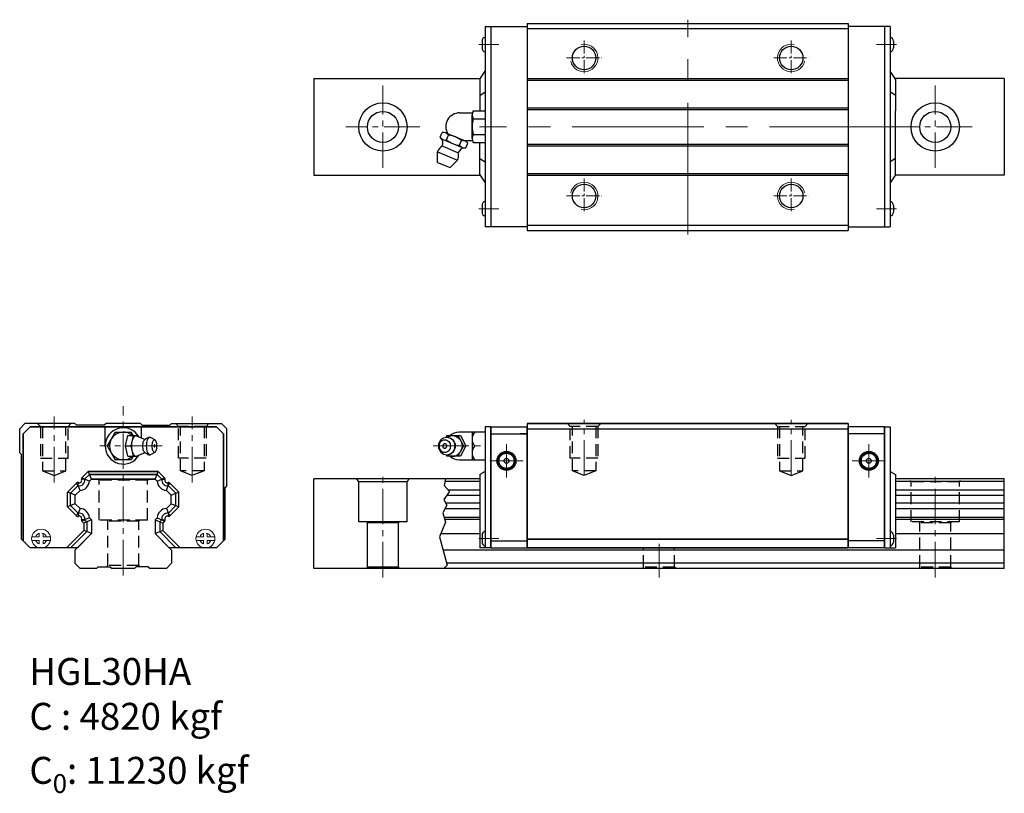
# Model space of a CAD drawing. Extents: x -33 to 252, y -71 to 153.
import ezdxf

# ---------------------------------------------------------------- set-up
doc = ezdxf.new("R2010")
doc.units = 0
doc.header["$LTSCALE"] = 2
doc.header["$MEASUREMENT"] = 0
doc.header["$PDSIZE"] = 0.001
doc.linetypes.add('CENTER2', pattern=[28.575, 19.05, -3.175, 3.175, -3.175])
doc.linetypes.add('DASHED2', pattern=[9.525, 6.35, -3.175])
for name, color, linetype, lineweight in [('中心線', 4, 'CENTER2', 20), ('指線', 3, 'Continuous', 15), ('標註線', 3, 'Continuous', 15)]:
    doc.layers.add(name, color=color, linetype=linetype, lineweight=lineweight)
doc.layers.add('建構線', color=1, linetype='Continuous')
doc.layers.add('虛線', color=6, linetype='DASHED2', plot=False)

msp = doc.modelspace()

# ---------------------------------------------------------------- linework, layer by layer
for p, q in [((114.08, 151.93), (207.08, 151.93)), ((114.08, 151.93), (114.08, 91.93)), ((207.08, 151.93), (207.08, 91.93)), ((101.88, 151.02), (101.88, 93.02)), ((114.08, 150.48), (207.08, 150.48)), ((219.28, 151.02), (219.28, 93.02)), ((101, 146.82), (101, 144.82)), ((101, 146.82), (101, 144.82)), ((220.17, 146.82), (220.17, 144.82)), ((220.17, 146.82), (220.17, 144.82)), ((100.38, 135.83), (101.88, 138.07)), ((220.78, 135.83), (219.28, 138.07)), ((52.3, 135.93), (100.45, 135.93)), ((100.38, 135.83), (100.38, 126.62)), ((114.08, 135.98), (207.08, 135.98)), ((114.08, 135.48), (207.08, 135.48)), ((252.3, 135.93), (220.71, 135.93)), ((220.78, 135.83), (220.78, 126.62)), ((100.38, 131.05), (101.88, 132.07)), ((220.78, 131.05), (219.28, 132.07)), ((114.08, 127.48), (207.08, 127.48)), ((114.08, 126.98), (207.08, 126.98)), ((220.78, 108.03), (220.78, 126.62)), ((100.38, 108.03), (100.38, 117.25)), ((114.08, 116.98), (207.08, 116.98)), ((114.08, 116.48), (207.08, 116.48)), ((100.38, 112.82), (101.88, 111.79)), ((220.78, 112.82), (219.28, 111.79)), ((114.08, 108.48), (207.08, 108.48)), ((52.3, 107.93), (100.45, 107.93)), ((100.38, 108.03), (101.88, 105.79)), ((114.08, 107.98), (207.08, 107.98)), ((220.78, 108.03), (219.28, 105.79)), ((252.3, 107.93), (220.71, 107.93)), ((101, 99.22), (101, 97.22)), ((101, 99.22), (101, 97.22)), ((220.17, 99.22), (220.17, 97.22)), ((220.17, 99.22), (220.17, 97.22)), ((114.08, 93.48), (207.08, 93.48)), ((114.08, 91.93), (207.08, 91.93)), ((-16.93, 36), (-31.43, 36)), ((2.07, 36), (-7.93, 36)), ((11.07, 36), (25.57, 36)), ((101.88, 35), (101.88, 22.14)), ((101.88, 35), (101.88, 22.14)), ((103.58, 35), (101.88, 35)), ((103.58, 35), (101.88, 35)), ((217.58, 35), (219.28, 35)), ((217.58, 35), (219.28, 35)), ((219.28, 35), (219.28, 22.14)), ((219.28, 35), (219.28, 22.14)), ((101.88, 22.14), (100.38, 21.27)), ((101.88, 22.14), (100.38, 21.27)), ((100.38, 21.27), (100.38, 0)), ((100.38, 21.27), (100.38, 0)), ((101.88, 22.14), (101.88, 0)), ((101.88, 22.14), (101.88, 0)), ((219.28, 22.14), (219.28, 0)), ((219.28, 22.14), (219.28, 0)), ((219.28, 22.14), (220.78, 21.27)), ((219.28, 22.14), (220.78, 21.27)), ((220.78, 21.27), (220.78, 0)), ((220.78, 21.27), (220.78, 0)), ((101, 3.65), (101, 1.65)), ((101, 3.65), (101, 1.65)), ((220.17, 3.65), (220.17, 1.65)), ((220.17, 3.65), (220.17, 1.65)), ((-16.23, 0), (-29.93, 0)), ((24.07, 0), (10.37, 0)), ((103.58, 0), (100.38, 0)), ((103.58, 0), (100.38, 0)), ((217.58, 0), (220.78, 0)), ((217.58, 0), (220.78, 0)), ((-10.68, -6), (-15.43, -6)), ((0.32, -6), (-6.18, -6)), ((9.57, -6), (4.82, -6))]:
    msp.add_line(p, q)
at = {"ltscale": 0.27}
for p, q in [((101.88, 151.02), (114.08, 151.02)), ((103.58, 151.02), (103.58, 93.02)), ((219.28, 151.02), (207.08, 151.02)), ((217.58, 151.02), (217.58, 93.02)), ((52.3, 135.93), (52.3, 107.93)), ((252.3, 135.93), (252.3, 107.93)), ((114.08, 93.02), (101.88, 93.02)), ((207.08, 93.02), (219.28, 93.02)), ((-31.43, 36), (-32.93, 34.5)), ((-32.93, 27.5), (-32.93, 34.5)), ((-31.93, 33), (-29.93, 35)), ((-29.93, 35), (-31.93, 33)), ((24.07, 35), (-29.93, 35)), ((-29.93, 35), (24.07, 35)), ((-16.93, 36), (-16.43, 35.5)), ((-8.43, 35.5), (-16.43, 35.5)), ((-7.93, 36), (-8.43, 35.5)), ((-8.18, 29.5), (-8.18, 35)), ((-8.18, 29.5), (-8.18, 35)), ((2.07, 36), (2.57, 35.5)), ((2.32, 31.82), (2.32, 35)), ((2.32, 31.82), (2.32, 35)), ((2.57, 35.5), (10.57, 35.5)), ((11.07, 36), (10.57, 35.5)), ((24.07, 35), (26.07, 33)), ((26.07, 33), (24.07, 35)), ((25.57, 36), (27.07, 34.5)), ((27.07, 18), (27.07, 34.5)), ((103.58, 0), (103.58, 35)), ((103.58, 35), (103.58, 0)), ((103.58, 35), (103.58, 0)), ((103.58, 35), (114.08, 35)), ((103.58, 35), (114.08, 35)), ((114.08, 36), (207.08, 36)), ((207.08, 36), (114.08, 36)), ((114.08, 36), (114.08, 0)), ((114.08, 36), (114.08, 0)), ((114.08, 0), (114.08, 35)), ((114.08, 0), (114.08, 35)), ((114.08, 34.5), (207.08, 34.5)), ((207.08, 36), (207.08, 0)), ((207.08, 36), (207.08, 0)), ((207.08, 0), (207.08, 35)), ((207.08, 0), (207.08, 35)), ((217.58, 35), (207.08, 35)), ((217.58, 35), (207.08, 35)), ((217.58, 35), (217.58, 0)), ((217.58, 35), (217.58, 0)), ((217.58, 0), (217.58, 35)), ((-31.93, 33), (-31.93, 2)), ((-31.93, 2), (-31.93, 33)), ((-5.24, 33.5), (-7.55, 29.5)), ((-5.24, 33.5), (-0.62, 33.5)), ((-2.29, 29.5), (-1.63, 32.5)), ((-1.63, 32.5), (1.38, 32.5)), ((-0.05, 32.5), (-0.62, 33.5)), ((-0.61, 29.5), (0.06, 32.5)), ((-0.23, 31.17), (-0.09, 31.62)), ((-0.09, 31.62), (0.08, 31.99)), ((0.08, 31.99), (0.28, 32.27)), ((0.28, 32.27), (0.5, 32.44)), ((0.5, 32.44), (0.72, 32.5)), ((0.72, 32.5), (0.94, 32.44)), ((0.94, 32.44), (2.95, 31.54)), ((1.45, 32.22), (1.38, 32.5)), ((2.95, 31.54), (3.19, 31.44)), ((3.19, 31.44), (3.4, 31.45)), ((3.21, 31.3), (3.35, 31.41)), ((3.35, 31.41), (3.4, 31.45)), ((3.4, 31.45), (3.96, 31.81)), ((3.79, 31.68), (3.96, 31.81)), ((3.96, 31.81), (4.28, 31.98)), ((4.14, 31.31), (4.29, 31.62)), ((4.28, 31.98), (4.47, 32.03)), ((4.29, 31.62), (4.46, 31.86)), ((4.46, 31.86), (4.64, 32)), ((4.47, 32.03), (4.83, 32.05)), ((4.64, 32), (4.83, 32.05)), ((4.83, 32.05), (5.02, 32)), ((5.02, 32), (6.27, 31.26)), ((26.07, 2), (26.07, 33)), ((26.07, 33), (26.07, 2)), ((89.07, 31.31), (89.43, 31.62)), ((89.43, 31.62), (89.84, 31.86)), ((89.84, 31.86), (90.28, 32)), ((90.28, 32), (90.74, 32.05)), ((90.84, 32.5), (90.6, 32.04)), ((90.74, 32.05), (91.2, 32)), ((90.84, 32.5), (94.74, 32.5)), ((90.96, 32.03), (91.38, 32.27)), ((91.2, 32), (91.35, 31.98)), ((91.2, 32), (91.64, 31.86)), ((91.35, 31.98), (91.78, 31.83)), ((91.38, 32.27), (91.9, 32.44)), ((91.64, 31.86), (92.05, 31.62)), ((91.78, 31.83), (92.19, 31.6)), ((91.9, 32.44), (92.44, 32.5)), ((92.05, 31.62), (92.41, 31.31)), ((92.19, 31.6), (92.54, 31.29)), ((92.44, 32.5), (92.98, 32.44)), ((92.98, 32.44), (93.5, 32.27)), ((93.5, 32.27), (93.98, 31.99)), ((93.98, 31.99), (94.4, 31.62)), ((94.04, 32.5), (95.64, 29.5)), ((101.88, 33.5), (94.37, 33.5)), ((94.4, 31.62), (94.75, 31.17)), ((94.74, 32.5), (96.34, 29.5)), ((98.12, 33.5), (98.12, 25.5)), ((103.58, 33), (114.08, 33)), ((103.58, 33), (114.08, 33)), ((114.08, 33), (112.08, 33)), ((217.58, 33), (207.08, 33)), ((-7.55, 29.5), (-5.24, 25.5)), ((-2.29, 29.5), (-0.61, 29.5)), ((-1.63, 26.5), (-2.29, 29.5)), ((0.06, 26.5), (-0.61, 29.5)), ((-0.43, 29.5), (-0.41, 30.09)), ((-0.41, 28.91), (-0.43, 29.5)), ((-0.41, 30.09), (-0.34, 30.65)), ((-0.34, 28.35), (-0.41, 28.91)), ((-0.34, 30.65), (-0.23, 31.17)), ((2.75, 29.5), (2.76, 29.88)), ((2.76, 29.12), (2.75, 29.5)), ((2.76, 29.88), (2.81, 30.25)), ((2.81, 28.75), (2.76, 29.12)), ((2.81, 30.25), (2.88, 30.58)), ((2.88, 28.42), (2.81, 28.75)), ((2.88, 30.58), (2.97, 30.88)), ((2.97, 30.88), (3.08, 31.12)), ((3.08, 31.12), (3.21, 31.3)), ((3.85, 29.5), (3.87, 30)), ((3.87, 29), (3.85, 29.5)), ((3.87, 30), (3.93, 30.48)), ((3.93, 28.52), (3.87, 29)), ((3.93, 30.48), (4.02, 30.92)), ((4.02, 30.92), (4.14, 31.31)), ((5.45, 29.5), (5.47, 29.85)), ((5.47, 29.15), (5.45, 29.5)), ((5.47, 29.85), (5.5, 30.19)), ((5.5, 28.81), (5.47, 29.15)), ((5.5, 30.19), (5.57, 30.5)), ((5.57, 28.5), (5.5, 28.81)), ((5.57, 30.5), (5.65, 30.77)), ((5.65, 30.77), (5.76, 30.99)), ((5.76, 30.99), (5.88, 31.16)), ((5.88, 31.16), (6, 31.26)), ((6, 31.26), (6.14, 31.29)), ((6.14, 31.29), (6.27, 31.26)), ((6.27, 31.26), (6.4, 31.16)), ((6.52, 30.99), (6.4, 31.16)), ((6.62, 30.77), (6.52, 30.99)), ((6.71, 30.5), (6.62, 30.77)), ((6.77, 30.19), (6.71, 30.5)), ((6.71, 28.5), (6.77, 28.81)), ((6.81, 29.85), (6.77, 30.19)), ((6.77, 28.81), (6.81, 29.15)), ((6.82, 29.5), (6.81, 29.85)), ((6.81, 29.15), (6.82, 29.5)), ((88.43, 30), (88.38, 29.5)), ((88.38, 29.5), (88.43, 29)), ((88.56, 30.48), (88.43, 30)), ((88.43, 29), (88.56, 28.52)), ((88.58, 29.85), (88.54, 29.5)), ((88.54, 29.5), (88.58, 29.15)), ((88.78, 30.92), (88.56, 30.48)), ((88.67, 30.19), (88.58, 29.85)), ((88.58, 29.15), (88.67, 28.81)), ((88.82, 30.5), (88.67, 30.19)), ((88.67, 28.81), (88.82, 28.5)), ((89.07, 31.31), (88.78, 30.92)), ((89.03, 30.77), (88.82, 30.5)), ((89.03, 30.77), (89.28, 30.99)), ((89.28, 30.99), (89.57, 31.16)), ((89.54, 31.14), (89.54, 31.14)), ((89.57, 31.16), (89.88, 31.26)), ((89.88, 31.26), (90.2, 31.29)), ((90.2, 31.29), (90.52, 31.26)), ((90.52, 31.26), (90.83, 31.16)), ((90.83, 31.16), (91.12, 30.99)), ((91.12, 30.99), (91.37, 30.77)), ((91.37, 30.77), (91.58, 30.5)), ((91.58, 30.5), (91.73, 30.19)), ((91.73, 28.81), (91.58, 28.5)), ((91.73, 30.19), (91.82, 29.85)), ((91.82, 29.15), (91.73, 28.81)), ((91.82, 29.85), (91.85, 29.5)), ((91.85, 29.5), (91.82, 29.15)), ((92.41, 31.31), (92.7, 30.92)), ((92.54, 31.29), (92.83, 30.9)), ((92.7, 30.92), (92.92, 30.48)), ((92.83, 30.9), (93.05, 30.47)), ((93.05, 28.53), (92.83, 28.1)), ((92.92, 30.48), (93.05, 30)), ((93.05, 29), (92.92, 28.52)), ((93.05, 30.47), (93.18, 29.99)), ((93.05, 30), (93.1, 29.5)), ((93.1, 29.5), (93.05, 29)), ((93.18, 29.01), (93.05, 28.53)), ((93.18, 29.99), (93.22, 29.5)), ((93.22, 29.5), (93.18, 29.01)), ((95.64, 29.5), (94.04, 26.5)), ((96.34, 29.5), (94.74, 26.5)), ((94.75, 31.17), (95, 30.65)), ((95, 30.65), (95.16, 30.09)), ((95.16, 28.91), (95, 28.35)), ((95.16, 30.09), (95.22, 29.5)), ((95.22, 29.5), (95.16, 28.91)), ((95.64, 29.5), (96.34, 29.5)), ((-32.93, 27.5), (-32.43, 27)), ((-32.43, 2.5), (-32.43, 27)), ((-1.63, 26.5), (1.38, 26.5)), ((-0.05, 26.5), (-0.62, 25.5)), ((-0.23, 27.83), (-0.34, 28.35)), ((-0.09, 27.38), (-0.23, 27.83)), ((0.08, 27.01), (-0.09, 27.38)), ((0.28, 26.73), (0.08, 27.01)), ((0.28, 26.73), (0.5, 26.56)), ((0.5, 26.56), (0.72, 26.5)), ((0.72, 26.5), (0.94, 26.56)), ((0.94, 26.56), (2.95, 27.46)), ((1.38, 26.5), (1.45, 26.78)), ((2.97, 28.12), (2.88, 28.42)), ((2.95, 27.46), (3.19, 27.56)), ((3.08, 27.88), (2.97, 28.12)), ((3.21, 27.7), (3.08, 27.88)), ((3.14, 27.56), (3.19, 27.56)), ((3.19, 27.56), (3.4, 27.55)), ((3.21, 27.7), (3.35, 27.59)), ((3.35, 27.59), (3.4, 27.55)), ((3.4, 27.55), (3.96, 27.19)), ((4.02, 28.08), (3.93, 28.52)), ((3.96, 27.19), (4.28, 27.02)), ((4.14, 27.69), (4.02, 28.08)), ((4.29, 27.38), (4.14, 27.69)), ((4.28, 27.02), (4.47, 26.97)), ((4.46, 27.14), (4.29, 27.38)), ((4.46, 27.14), (4.64, 27)), ((4.47, 26.97), (4.83, 26.95)), ((4.64, 27), (4.83, 26.95)), ((4.83, 26.95), (5.02, 27)), ((5.02, 27), (6.27, 27.74)), ((5.65, 28.23), (5.57, 28.5)), ((5.76, 28.01), (5.65, 28.23)), ((5.88, 27.84), (5.76, 28.01)), ((5.86, 27.86), (5.87, 27.86)), ((5.88, 27.84), (6, 27.74)), ((6, 27.74), (6.14, 27.71)), ((6.14, 27.71), (6.27, 27.74)), ((6.27, 27.74), (6.4, 27.84)), ((6.4, 27.84), (6.52, 28.01)), ((6.52, 28.01), (6.62, 28.23)), ((6.62, 28.23), (6.71, 28.5)), ((88.56, 28.52), (88.78, 28.08)), ((88.78, 28.08), (89.07, 27.69)), ((88.82, 28.5), (89.03, 28.23)), ((89.03, 28.23), (89.28, 28.01)), ((89.07, 27.69), (89.43, 27.38)), ((89.28, 28.01), (89.57, 27.84)), ((89.43, 27.38), (89.84, 27.14)), ((89.54, 27.86), (89.54, 27.86)), ((89.57, 27.84), (89.88, 27.74)), ((89.84, 27.14), (90.28, 27)), ((89.88, 27.74), (90.2, 27.71)), ((90.2, 27.71), (90.52, 27.74)), ((90.28, 27), (90.74, 26.95)), ((90.52, 27.74), (90.83, 27.84)), ((90.6, 26.96), (90.84, 26.5)), ((90.74, 26.95), (91.2, 27)), ((90.83, 27.84), (91.12, 28.01)), ((94.74, 26.5), (90.84, 26.5)), ((90.96, 26.97), (91.38, 26.73)), ((91.12, 28.01), (91.37, 28.23)), ((91.2, 27), (91.64, 27.14)), ((91.2, 27), (91.35, 27.02)), ((91.35, 27.02), (91.78, 27.17)), ((91.58, 28.5), (91.37, 28.23)), ((91.38, 26.73), (91.9, 26.56)), ((91.64, 27.14), (92.05, 27.38)), ((91.78, 27.17), (92.19, 27.4)), ((91.9, 26.56), (92.44, 26.5)), ((92.05, 27.38), (92.41, 27.69)), ((92.19, 27.4), (92.54, 27.71)), ((92.7, 28.08), (92.41, 27.69)), ((92.44, 26.5), (92.98, 26.56)), ((92.83, 28.1), (92.54, 27.71)), ((92.92, 28.52), (92.7, 28.08)), ((92.98, 26.56), (93.5, 26.73)), ((93.5, 26.73), (93.98, 27.01)), ((93.98, 27.01), (94.4, 27.38)), ((94.75, 27.83), (94.4, 27.38)), ((95, 28.35), (94.75, 27.83)), ((-0.62, 25.5), (-5.24, 25.5)), ((94.37, 25.5), (101.88, 25.5)), ((-32.43, 2.5), (-32.43, 20.5)), ((-13.07, 22.14), (-14.91, 20.3)), ((-13.07, 22.14), (-14.91, 20.3)), ((-14.14, 19.85), (-14.91, 20.3)), ((-14.14, 19.85), (-14.91, 20.3)), ((-12.71, 21.27), (-14.14, 19.85)), ((-12.71, 21.27), (-14.14, 19.85)), ((-13.07, 22.14), (7.2, 22.14)), ((7.2, 22.14), (-13.07, 22.14)), ((-12.71, 21.27), (-13.07, 22.14)), ((-12.71, 21.27), (-13.07, 22.14)), ((-12.71, 21.27), (6.85, 21.27)), ((6.85, 21.27), (-12.71, 21.27)), ((-12.14, 19.9), (-12.71, 21.27)), ((-12.14, 19.9), (-12.71, 21.27)), ((6.28, 19.9), (6.85, 21.27)), ((6.28, 19.9), (6.85, 21.27)), ((6.85, 21.27), (7.2, 22.14)), ((6.85, 21.27), (7.2, 22.14)), ((6.85, 21.27), (8.27, 19.85)), ((6.85, 21.27), (8.27, 19.85)), ((7.2, 22.14), (9.04, 20.3)), ((7.2, 22.14), (9.04, 20.3)), ((8.27, 19.85), (9.04, 20.3)), ((8.27, 19.85), (9.04, 20.3)), ((52.3, -6), (52.3, 20)), ((100.38, 20), (52.3, 20)), ((65.3, 19.1), (64.78, 20)), ((79.82, 20), (79.3, 19.1)), ((252.3, 20), (220.78, 20)), ((252.3, -6), (252.3, 20)), ((-16.45, 18.76), (-19.07, 16.14)), ((-16.45, 18.76), (-19.07, 16.14)), ((-15.99, 18), (-18.21, 15.78)), ((-15.99, 18), (-18.21, 15.78)), ((-15.99, 18), (-16.45, 18.76)), ((-15.99, 18), (-16.45, 18.76)), ((-15.99, 18), (-15.91, 18.87)), ((-15.99, 18), (-15.91, 18.87)), ((-15.45, 16.59), (-15.99, 18)), ((-15.45, 16.59), (-15.99, 18)), ((-14.14, 19.85), (-15.02, 19.77)), ((-14.14, 19.85), (-15.02, 19.77)), ((-12.74, 19.3), (-14.14, 19.85)), ((-12.74, 19.31), (-14.14, 19.85)), ((-12.14, 19.9), (-12.74, 19.31)), ((-12.14, 19.9), (-12.74, 19.31)), ((-12.14, 19.9), (6.28, 19.9)), ((6.28, 19.9), (-12.14, 19.9)), ((-12.14, 19.9), (6.28, 19.9)), ((6.28, 19.9), (-12.14, 19.9)), ((6.18, 19.9), (-12.05, 19.9)), ((-12.05, 19.9), (6.18, 19.9)), ((6.18, 19.9), (-12.05, 19.9)), ((-12.05, 19.9), (6.18, 19.9)), ((6.28, 19.9), (6.87, 19.31)), ((6.28, 19.9), (6.87, 19.31)), ((6.28, 19.9), (6.87, 19.31)), ((6.28, 19.9), (6.87, 19.31)), ((6.87, 19.31), (8.27, 19.85)), ((6.87, 19.3), (8.27, 19.85)), ((8.27, 19.85), (9.15, 19.77)), ((8.27, 19.85), (9.15, 19.77)), ((9.58, 16.59), (10.12, 18)), ((9.58, 16.59), (10.12, 18)), ((10.12, 18), (10.05, 18.87)), ((10.12, 18), (10.05, 18.87)), ((10.12, 18), (10.58, 18.76)), ((10.12, 18), (10.58, 18.76)), ((10.12, 18), (12.34, 15.78)), ((10.12, 18), (12.34, 15.78)), ((10.58, 18.76), (13.21, 16.14)), ((10.58, 18.76), (13.21, 16.14)), ((27.07, 18), (26.57, 17.5)), ((26.57, 2.5), (26.57, 17.5)), ((65.3, 7.5), (65.3, 19.1)), ((79.3, 19.1), (65.3, 19.1)), ((79.3, 7.5), (79.3, 19.1)), ((100.38, 19.2), (90.23, 19.2)), ((252.3, 19.2), (220.78, 19.2)), ((-19.07, 11.85), (-19.07, 16.14)), ((-19.07, 11.85), (-19.07, 16.14)), ((-18.21, 15.78), (-19.07, 16.14)), ((-18.21, 15.78), (-19.07, 16.14)), ((-16.83, 15.21), (-18.21, 15.78)), ((-16.83, 15.21), (-18.21, 15.78)), ((-18.21, 12.21), (-18.21, 15.78)), ((-18.21, 12.21), (-18.21, 15.78)), ((-15.45, 16.59), (-16.83, 15.21)), ((-15.45, 16.59), (-16.83, 15.21)), ((-16.83, 12.78), (-16.83, 15.21)), ((-16.83, 12.78), (-16.83, 15.21)), ((-16.83, 12.78), (-16.83, 15.21)), ((-16.83, 12.78), (-16.83, 15.21)), ((9.58, 16.59), (10.97, 15.21)), ((9.58, 16.59), (10.97, 15.21)), ((9.58, 16.59), (10.97, 15.21)), ((9.58, 16.59), (10.97, 15.21)), ((10.97, 15.21), (12.34, 15.78)), ((10.97, 15.21), (12.34, 15.78)), ((10.97, 12.78), (10.97, 15.21)), ((10.97, 12.78), (10.97, 15.21)), ((10.97, 12.78), (10.97, 15.21)), ((10.97, 12.78), (10.97, 15.21)), ((12.34, 15.78), (13.21, 16.14)), ((12.34, 15.78), (13.21, 16.14)), ((12.34, 12.21), (12.34, 15.78)), ((12.34, 12.21), (12.34, 15.78)), ((13.21, 11.85), (13.21, 16.14)), ((13.21, 11.85), (13.21, 16.14)), ((100.38, 15.11), (90.75, 15.11)), ((100.38, 16.71), (91.2, 16.71)), ((252.3, 16.71), (220.78, 16.71)), ((252.3, 15.11), (220.78, 15.11)), ((-18.21, 12.21), (-19.07, 11.85)), ((-18.21, 12.21), (-19.07, 11.85)), ((-19.07, 11.85), (-16.45, 9.23)), ((-19.07, 11.85), (-16.45, 9.23)), ((-16.83, 12.78), (-18.21, 12.21)), ((-16.83, 12.78), (-18.21, 12.21)), ((-18.21, 12.21), (-16, 10)), ((-18.21, 12.21), (-16, 10)), ((-16.83, 12.78), (-15.46, 11.4)), ((-16.83, 12.78), (-15.46, 11.4)), ((-16.83, 12.78), (-15.46, 11.4)), ((-16.83, 12.78), (-15.46, 11.4)), ((10.97, 12.78), (9.59, 11.4)), ((10.97, 12.78), (9.59, 11.4)), ((10.97, 12.78), (9.59, 11.4)), ((10.97, 12.78), (9.59, 11.4)), ((12.34, 12.21), (10.13, 10)), ((12.34, 12.21), (10.13, 10)), ((13.21, 11.85), (10.59, 9.23)), ((13.21, 11.85), (10.59, 9.23)), ((10.97, 12.78), (12.34, 12.21)), ((10.97, 12.78), (12.34, 12.21)), ((12.34, 12.21), (13.21, 11.85)), ((12.34, 12.21), (13.21, 11.85)), ((100.38, 12.88), (90.54, 12.88)), ((252.3, 12.88), (220.78, 12.88)), ((-16.45, 9.23), (-16, 10)), ((-16.45, 9.23), (-16, 10)), ((-15.45, 11.4), (-16, 10)), ((-15.46, 11.4), (-16, 10)), ((-16, 10), (-15.92, 9.12)), ((-16, 10), (-15.92, 9.12)), ((-12.74, 8.68), (-14.14, 8.14)), ((-12.74, 8.68), (-14.14, 8.14)), ((-12.74, 8.68), (-12.13, 8.08)), ((-12.74, 8.68), (-12.13, 8.08)), ((-12.74, 8.68), (-12.13, 8.08)), ((-12.74, 8.68), (-12.13, 8.08)), ((6.87, 8.68), (6.27, 8.08)), ((6.87, 8.68), (6.27, 8.08)), ((6.87, 8.68), (6.27, 8.08)), ((6.87, 8.68), (6.27, 8.08)), ((6.87, 8.68), (8.27, 8.14)), ((6.87, 8.68), (8.27, 8.14)), ((9.59, 11.4), (10.13, 10)), ((9.59, 11.4), (10.13, 10)), ((10.13, 10), (10.05, 9.12)), ((10.13, 10), (10.05, 9.12)), ((10.59, 9.23), (10.13, 10)), ((10.59, 9.23), (10.13, 10)), ((100.38, 8.79), (90.05, 8.79)), ((100.38, 11.3), (90.26, 11.3)), ((252.3, 11.3), (220.78, 11.3)), ((252.3, 8.79), (220.78, 8.79)), ((-14.14, 8.14), (-15.02, 8.23)), ((-14.14, 8.14), (-15.02, 8.23)), ((-14.14, 8.14), (-14.91, 7.69)), ((-14.14, 8.14), (-14.91, 7.69)), ((-14.91, 7.69), (-14.37, 7.15)), ((-14.91, 7.69), (-14.37, 7.15)), ((-13.51, 7.51), (-14.37, 7.15)), ((-13.51, 7.51), (-14.37, 7.15)), ((-14.37, 7.15), (-14.37, 5.03)), ((-14.37, 7.15), (-14.37, 5.03)), ((-14.14, 8.14), (-13.51, 7.51)), ((-14.14, 8.14), (-13.51, 7.51)), ((-12.13, 8.08), (-13.51, 7.51)), ((-12.13, 8.08), (-13.51, 7.51)), ((-13.51, 7.51), (-13.51, 4.67)), ((-13.51, 7.51), (-13.51, 4.67)), ((-12.13, 8.08), (-12.13, 4.1)), ((-12.13, 8.08), (-12.13, 4.1)), ((-12.13, 8.08), (-12.13, 4.1)), ((-12.13, 8.08), (-12.13, 4.1)), ((6.27, 8.08), (7.64, 7.51)), ((6.27, 8.08), (7.64, 7.51)), ((6.27, 8.08), (6.27, 4.1)), ((6.27, 8.08), (6.27, 4.1)), ((6.27, 8.08), (6.27, 4.1)), ((6.27, 8.08), (6.27, 4.1)), ((8.27, 8.14), (7.64, 7.51)), ((8.27, 8.14), (7.64, 7.51)), ((7.64, 7.51), (8.51, 7.15)), ((7.64, 7.51), (8.51, 7.15)), ((7.64, 7.51), (7.64, 4.67)), ((7.64, 7.51), (7.64, 4.67)), ((8.27, 8.14), (9.15, 8.23)), ((8.27, 8.14), (9.15, 8.23)), ((8.27, 8.14), (9.04, 7.69)), ((8.27, 8.14), (9.04, 7.69)), ((9.04, 7.69), (8.51, 7.15)), ((9.04, 7.69), (8.51, 7.15)), ((8.51, 7.15), (8.51, 5.03)), ((8.51, 7.15), (8.51, 5.03)), ((79.3, 7.5), (65.3, 7.5)), ((67.5, 7.5), (67.8, 7.2)), ((67.8, -5.6), (67.8, 7.2)), ((76.8, 7.2), (67.8, 7.2)), ((77.1, 7.5), (76.8, 7.2)), ((76.8, -5.6), (76.8, 7.2)), ((100.38, 8.18), (90.23, 8.18)), ((252.3, 8.18), (220.78, 8.18)), ((-14.37, 5.03), (-19.4, 0)), ((-14.37, 5.03), (-19.4, 0)), ((-13.51, 4.67), (-18.18, 0)), ((-13.51, 4.67), (-18.18, 0)), ((-12.13, 4.1), (-16.93, -0.7)), ((-12.13, 4.1), (-16.23, 0)), ((-13.51, 4.67), (-14.37, 5.03)), ((-13.51, 4.67), (-14.37, 5.03)), ((-12.13, 4.1), (-13.51, 4.67)), ((-12.13, 4.1), (-13.51, 4.67)), ((6.27, 4.1), (7.64, 4.67)), ((6.27, 4.1), (7.64, 4.67)), ((6.27, 4.1), (10.37, 0)), ((6.27, 4.1), (11.07, -0.7)), ((7.64, 4.67), (8.51, 5.03)), ((7.64, 4.67), (8.51, 5.03)), ((7.64, 4.67), (12.31, 0)), ((7.64, 4.67), (12.31, 0)), ((8.51, 5.03), (13.53, 0)), ((8.51, 5.03), (13.53, 0)), ((100.38, 4), (89, 4)), ((252.3, 4), (220.78, 4)), ((-32.43, 2.5), (-29.93, 0)), ((-29.93, 0), (-31.93, 2)), ((26.57, 2.5), (24.07, 0)), ((26.57, 2.5), (24.07, 0)), ((103.58, 2), (114.08, 2)), ((103.58, 2), (114.08, 2)), ((103.58, 0), (114.08, 0)), ((114.08, 2.5), (207.08, 2.5)), ((207.08, 2.5), (114.08, 2.5)), ((207.08, 0), (114.08, 0)), ((114.08, 0), (207.08, 0)), ((217.58, 2), (207.08, 2)), ((217.58, 2), (207.08, 2)), ((217.58, 0), (207.08, 0)), ((-16.93, -0.7), (-16.93, -4.5)), ((11.07, -0.7), (11.07, -4.5)), ((252.3, -0.7), (89.73, -0.7)), ((103.58, 0), (114.08, 0)), ((217.58, 0), (207.08, 0)), ((-16.93, -4.5), (-15.43, -6)), ((-10.18, -5.5), (-10.68, -6)), ((-10.18, -5.5), (-6.68, -5.5)), ((-6.68, -5.5), (-6.18, -6)), ((0.82, -5.5), (0.32, -6)), ((4.32, -5.5), (0.82, -5.5)), ((4.32, -5.5), (4.82, -6)), ((11.07, -4.5), (9.57, -6)), ((67.4, -6), (67.8, -5.6)), ((76.8, -5.6), (67.8, -5.6)), ((77.2, -6), (76.8, -5.6)), ((252.3, -4.5), (90.77, -4.5)), ((252.3, -6), (52.3, -6))]:
    msp.add_line(p, q, dxfattribs=at)
at = {"linetype": 'Continuous'}
for p, q in [((94.52, 126.02), (98.19, 126.02)), ((98.46, 126.62), (101.88, 126.62)), ((98.12, 118.57), (98.12, 125.47)), ((98.46, 124.32), (101.88, 124.32)), ((88.89, 118.94), (89.46, 120.32)), ((90.5, 120.21), (96.08, 117.9)), ((89.7, 118.28), (95.28, 115.97)), ((90.75, 118.17), (91.32, 119.55)), ((94.47, 116.63), (95.04, 118.01)), ((95.65, 118.02), (98.19, 118.02)), ((96.33, 115.86), (96.9, 117.24)), ((98.46, 119.72), (101.88, 119.72)), ((98.46, 117.42), (101.88, 117.42)), ((88.12, 111.68), (88.12, 114.71)), ((88.12, 114.71), (93.88, 112.32)), ((89.68, 116.34), (93.93, 114.58)), ((88.12, 111.68), (91.74, 110.18)), ((91.74, 110.18), (93.88, 112.32))]:
    msp.add_line(p, q, dxfattribs=at)
at = {"ltscale": 0.27}
for points in [[(6.02, 29.5), (6.05, 29.28), (6.09, 29.22), (6.12, 29.19), (6.16, 29.19), (6.19, 29.22), (6.22, 29.28), (6.25, 29.41), (6.26, 29.5), (6.22, 29.72), (6.19, 29.78), (6.15, 29.81), (6.12, 29.81), (6.08, 29.78), (6.05, 29.72), (6.02, 29.59), (6.02, 29.5)], [(90.79, 29.5), (90.76, 29.71), (90.71, 29.82), (90.65, 29.91), (90.57, 30), (90.48, 30.06), (90.38, 30.11), (90.25, 30.14), (90.13, 30.14), (90.02, 30.11), (89.9, 30.05), (89.79, 29.96), (89.7, 29.85), (89.65, 29.73), (89.62, 29.63), (89.61, 29.5), (89.64, 29.29), (89.68, 29.18), (89.75, 29.09), (89.83, 29), (89.92, 28.94), (90.02, 28.89), (90.15, 28.86), (90.27, 28.86), (90.38, 28.89), (90.5, 28.95), (90.61, 29.04), (90.69, 29.15), (90.75, 29.27), (90.78, 29.37), (90.79, 29.5)]]:
    msp.add_lwpolyline(points, dxfattribs=at)
for centre, radius in [((130.58, 141.93), 3.4), ((190.58, 141.93), 3.4), ((72.3, 121.93), 7), ((232.3, 121.93), 7), ((72.3, 121.93), 4.5), ((232.3, 121.93), 4.5), ((130.58, 101.93), 3.4), ((190.58, 101.93), 3.4)]:
    msp.add_circle(centre, radius)
for centre, radius in [((108.08, 25.2), 2.75), ((108.08, 25.2), 2.75), ((108.08, 25.2), 2.49), ((108.08, 25.2), 2.49), ((108.08, 25.2), 2.19), ((108.08, 25.2), 2.19), ((108.08, 25.2), 0.719), ((108.08, 25.2), 0.719), ((213.08, 25.2), 2.75), ((213.08, 25.2), 2.75), ((213.08, 25.2), 2.49), ((213.08, 25.2), 2.49), ((213.08, 25.2), 2.19), ((213.08, 25.2), 2.19), ((213.08, 25.2), 0.719), ((213.08, 25.2), 0.719)]:
    msp.add_circle(centre, radius, dxfattribs=at)
for centre, start, end in [((102.22, 146.8), 105.963, 179.0724), ((218.95, 146.8), 0.9276, 74.037), ((102.22, 144.84), 180.9276, 254.037), ((102.22, 144.84), 180.9276, 254.037), ((218.95, 144.84), 285.963, 359.0724), ((218.95, 144.84), 285.963, 359.0724), ((102.22, 99.2), 105.963, 179.0724), ((218.95, 99.2), 0.9276, 74.037), ((102.22, 97.24), 180.9276, 254.037), ((102.22, 97.24), 180.9276, 254.037), ((218.95, 97.24), 285.963, 359.0724), ((218.95, 97.24), 285.963, 359.0724), ((102.22, 3.63), 105.963, 179.0724), ((102.22, 3.63), 105.963, 179.0724), ((218.95, 3.63), 0.9276, 74.037), ((218.95, 3.63), 0.9276, 74.037), ((102.22, 1.67), 180.9276, 254.037), ((102.22, 1.67), 180.9276, 254.037), ((218.95, 1.67), 285.963, 359.0724), ((218.95, 1.67), 285.963, 359.0724)]:
    msp.add_arc(centre, 1.22, start, end)
at = {"linetype": 'Continuous'}
for centre, radius, start, end in [((94.52, 122.02), 4, 90, 210.8352), ((100.24, 125.47), 2.12, 147.1328, 212.8672), ((106.09, 122.02), 7.97, 163.2213, 196.7787), ((89.79, 118.49), 1.85, 34.6328, 100.3672), ((90.41, 119.99), 1.85, 214.6328, 280.3672), ((87.61, 117.26), 2.06, 335.8479, 45.8479), ((95.16, 123.56), 6.97, 230.7213, 264.2787), ((90.62, 112.61), 6.97, 50.7213, 84.2787), ((95.37, 116.18), 1.85, 34.6328, 100.3672), ((100.24, 118.57), 2.12, 147.1328, 212.8672), ((90.86, 113.9), 2.86, 118.5865, 163.5865), ((91.37, 113.69), 2.86, 331.4135, 16.4135), ((96.04, 113.77), 2.06, 89.1521, 159.1521), ((95.99, 117.68), 1.85, 214.6328, 280.3672)]:
    msp.add_arc(centre, radius, start, end, dxfattribs=at)
at = {"ltscale": 0.27}
for centre, radius, start, end in [((-2.93, 29.5), 5.25, 30.2433, 329.7567), ((-2.93, 29.5), 4, 48.5904, 311.4096), ((94.37, 29.5), 4, 90, 131.4096), ((101.07, 31.5), 2.95, 137.3886, 222.6114), ((101.07, 27.5), 2.95, 137.3886, 222.6114), ((94.37, 29.5), 4, 228.5904, 270), ((-14.55, 19.95), 0.5, 135, 201.4086), ((-14.55, 19.95), 0.5, 134.9996, 201.4082), ((8.69, 19.95), 0.5, 338.5914, 45), ((8.69, 19.95), 0.5, 338.5911, 44.9996), ((-16.09, 18.41), 0.5, 68.5914, 135), ((-16.09, 18.41), 0.5, 68.5911, 134.9996), ((-15.66, 19.52), 1.56, 257.7699, 12.2301), ((-15.66, 19.52), 1.56, 257.7695, 12.2297), ((-15.66, 19.52), 0.69, 248.5914, 21.4086), ((-15.66, 19.52), 0.69, 248.5911, 21.4082), ((-15.66, 19.52), 2.93, 274.1425, 355.8575), ((-15.66, 19.52), 2.93, 274.1421, 355.8571), ((-15.66, 19.52), 2.93, 274.1425, 355.8575), ((-15.66, 19.52), 2.93, 274.1421, 355.8571), ((9.79, 19.52), 2.93, 184.1425, 265.8575), ((9.79, 19.52), 2.93, 184.1421, 265.8571), ((9.79, 19.52), 2.93, 184.1425, 265.8575), ((9.79, 19.52), 2.93, 184.1421, 265.8571), ((9.79, 19.52), 1.56, 167.7699, 282.2301), ((9.79, 19.52), 1.56, 167.7695, 282.2297), ((9.79, 19.52), 0.69, 158.5914, 291.4086), ((9.79, 19.52), 0.69, 158.5911, 291.4082), ((10.23, 18.41), 0.5, 45, 111.4086), ((10.23, 18.41), 0.5, 44.9996, 111.4082), ((-16.1, 9.59), 0.5, 225, 291.7424), ((-16.1, 9.59), 0.5, 224.9996, 291.742), ((-15.66, 8.48), 1.56, 347.4917, 102.5083), ((-15.66, 8.48), 1.56, 347.4913, 102.5079), ((-15.66, 8.48), 0.69, 338.2576, 111.7424), ((-15.66, 8.48), 0.69, 338.2572, 111.742), ((-15.66, 8.48), 2.93, 3.9526, 86.0474), ((-15.66, 8.48), 2.93, 3.9522, 86.047), ((-15.66, 8.48), 2.93, 3.9526, 86.0474), ((-15.66, 8.48), 2.93, 3.9522, 86.047), ((9.79, 8.48), 2.93, 93.9526, 176.0474), ((9.79, 8.48), 2.93, 93.9522, 176.047), ((9.79, 8.48), 2.93, 93.9526, 176.0474), ((9.79, 8.48), 2.93, 93.9522, 176.047), ((9.79, 8.48), 1.56, 77.4917, 192.5083), ((9.79, 8.48), 1.56, 77.4913, 192.5079), ((9.79, 8.48), 0.69, 68.2576, 201.7424), ((9.79, 8.48), 0.69, 68.2572, 201.742), ((10.23, 9.59), 0.5, 248.2576, 315), ((10.23, 9.59), 0.5, 248.2572, 314.9996), ((-14.55, 8.04), 0.5, 158.2576, 225), ((-14.55, 8.04), 0.5, 158.2572, 224.9996), ((8.69, 8.04), 0.5, 315, 21.7424), ((8.69, 8.04), 0.5, 314.9996, 21.742)]:
    msp.add_arc(centre, radius, start, end, dxfattribs=at)
for p in [(6.82, 29.5), (88.38, 29.5)]:
    msp.add_point(p)
at = {"layer": '中心線'}
for p, q in [((160.58, 90.82), (160.58, 153.02)), ((100.1, 145.82), (105.85, 145.82)), ((221.07, 145.82), (215.31, 145.82)), ((222.4, 121.93), (100.24, 121.93)), ((100.1, 98.22), (105.85, 98.22)), ((221.07, 98.22), (215.31, 98.22)), ((100.1, 2.65), (105.85, 2.65)), ((100.1, 2.65), (105.85, 2.65)), ((221.07, 2.65), (215.31, 2.65)), ((221.07, 2.65), (215.31, 2.65))]:
    msp.add_line(p, q, dxfattribs=at)
at = {"layer": '中心線', "ltscale": 0.1}
for p, q in [((130.58, 147.02), (130.58, 136.84)), ((190.58, 147.02), (190.58, 136.84)), ((125.49, 141.93), (135.67, 141.93)), ((185.49, 141.93), (195.67, 141.93)), ((130.58, 107.02), (130.58, 96.84)), ((190.58, 107.02), (190.58, 96.84)), ((125.49, 101.93), (135.67, 101.93)), ((185.49, 101.93), (195.67, 101.93))]:
    msp.add_line(p, q, dxfattribs=at)
at = {"layer": '中心線', "ltscale": 0.27}
for p, q in [((72.3, 110.08), (72.3, 133.95)), ((232.3, 110.08), (232.3, 133.95)), ((82.96, 121.93), (61.55, 121.93)), ((242.96, 121.93), (221.55, 121.93)), ((-2.93, -8), (-2.93, 41)), ((-22.93, 18.96), (-22.93, 38)), ((17.07, 18.96), (17.07, 38)), ((130.58, 20.87), (130.58, 37.03)), ((130.58, 20.87), (130.58, 37.03)), ((190.58, 20.87), (190.58, 37.03)), ((190.58, 20.87), (190.58, 37.03)), ((8.32, 29.5), (-9.68, 29.5)), ((86.88, 29.5), (101, 29.5)), ((108.08, 20.36), (108.08, 30.04)), ((108.08, 20.36), (108.08, 30.04)), ((213.08, 20.36), (213.08, 30.04)), ((213.08, 20.36), (213.08, 30.04)), ((103.24, 25.2), (112.92, 25.2)), ((103.24, 25.2), (112.92, 25.2)), ((217.92, 25.2), (208.24, 25.2)), ((217.92, 25.2), (208.24, 25.2)), ((72.3, -8.6), (72.3, 21)), ((72.3, -8.6), (72.3, 21)), ((232.3, -8.6), (232.3, 21)), ((152.3, -8.6), (152.3, 1.17))]:
    msp.add_line(p, q, dxfattribs=at)
at = {"layer": '建構線', "ltscale": 0.27}
for p, q in [((90.39, 20), (90.01, 18.02)), ((90.01, 18.02), (91.58, 16.29)), ((91.58, 16.29), (89.98, 14.01)), ((90.79, 12.38), (89.67, 10.12)), ((89.98, 14.01), (90.79, 12.38)), ((89.67, 10.12), (90.46, 7.38)), ((90.46, 7.38), (88.66, 3.2)), ((88.66, 3.2), (90.91, -5)), ((90.91, -5), (89.9, -6))]:
    msp.add_line(p, q, dxfattribs=at)
at = {"layer": '指線', "ltscale": 0.27}
for p, q in [((-27.27, 3.2), (-29.41, 3.2)), ((-27.27, 4.2), (-27.27, 3.2)), ((-26.18, 4.2), (-26.18, 3.2)), ((-26.18, 3.2), (-24.04, 3.2)), ((20.33, 3.2), (18.19, 3.2)), ((20.33, 4.2), (20.33, 3.2)), ((21.42, 4.2), (21.42, 3.2)), ((21.42, 3.2), (23.56, 3.2)), ((-27.27, 2.1), (-29.41, 2.1)), ((-27.27, 2.1), (-27.27, 1.1)), ((-26.18, 2.1), (-26.18, 1.1)), ((-26.18, 2.1), (-24.04, 2.1)), ((20.33, 2.1), (18.19, 2.1)), ((20.33, 2.1), (20.33, 1.1)), ((21.42, 2.1), (21.42, 1.1)), ((21.42, 2.1), (23.56, 2.1))]:
    msp.add_line(p, q, dxfattribs=at)
for centre in [(-26.73, 2.65), (20.87, 2.65)]:
    msp.add_circle(centre, 2.74, dxfattribs=at)
for centre, start, end in [((-26.73, 2.65), 109.3889, 160.5479), ((-26.73, 2.65), 19.469, 83.2211), ((20.87, 2.65), 109.3889, 160.5479), ((20.87, 2.65), 19.469, 83.2211), ((-26.73, 2.65), 199.4711, 250.628), ((-26.73, 2.65), 289.5512, 340.5459), ((20.87, 2.65), 199.4711, 250.628), ((20.87, 2.65), 289.5512, 340.5459)]:
    msp.add_arc(centre, 1.64, start, end, dxfattribs=at)
at = {"layer": '標註線'}
for centre, start, end in [((130.58, 141.93), 193.7846, 102.5782), ((190.58, 141.93), 77.4218, 346.2154), ((130.58, 101.93), 257.5438, 166.3373), ((190.58, 101.93), 13.6627, 282.4562)]:
    msp.add_arc(centre, 4, start, end, dxfattribs=at)
at = {"layer": '虛線', "ltscale": 0.27}
for p, q in [((-27.74, 36), (-26.93, 35.15)), ((-26.93, 35.15), (-26.93, 26)), ((-26.93, 35.15), (-18.93, 35.15)), ((-26.33, 35.15), (-26.33, 22.25)), ((-19.53, 22.25), (-19.53, 35.15)), ((-18.13, 36), (-18.93, 35.15)), ((-18.93, 26), (-18.93, 35.15)), ((12.26, 36), (13.07, 35.15)), ((13.07, 26), (13.07, 35.15)), ((21.07, 35.15), (13.07, 35.15)), ((13.67, 22.25), (13.67, 35.15)), ((20.47, 35.15), (20.47, 22.25)), ((21.87, 36), (21.07, 35.15)), ((21.07, 35.15), (21.07, 26)), ((125.78, 36), (126.58, 35.15)), ((125.78, 36), (126.58, 35.15)), ((126.58, 26), (126.58, 35.15)), ((126.58, 26), (126.58, 35.15)), ((134.58, 35.15), (126.58, 35.15)), ((134.58, 35.15), (126.58, 35.15)), ((127.18, 22.25), (127.18, 35.15)), ((127.18, 22.25), (127.18, 35.15)), ((133.98, 35.15), (133.98, 22.25)), ((133.98, 35.15), (133.98, 22.25)), ((135.38, 36), (134.58, 35.15)), ((135.38, 36), (134.58, 35.15)), ((134.58, 35.15), (134.58, 26)), ((134.58, 35.15), (134.58, 26)), ((185.78, 36), (186.58, 35.15)), ((185.78, 36), (186.58, 35.15)), ((186.58, 35.15), (186.58, 26)), ((186.58, 35.15), (186.58, 26)), ((186.58, 35.15), (194.58, 35.15)), ((186.58, 35.15), (194.58, 35.15)), ((187.18, 35.15), (187.18, 22.25)), ((187.18, 35.15), (187.18, 22.25)), ((193.98, 22.25), (193.98, 35.15)), ((193.98, 22.25), (193.98, 35.15)), ((195.38, 36), (194.58, 35.15)), ((195.38, 36), (194.58, 35.15)), ((194.58, 26), (194.58, 35.15)), ((194.58, 26), (194.58, 35.15)), ((-26.93, 26), (-18.93, 26)), ((21.07, 26), (13.07, 26)), ((134.58, 26), (126.58, 26)), ((134.58, 26), (126.58, 26)), ((186.58, 26), (194.58, 26)), ((186.58, 26), (194.58, 26)), ((-26.33, 22.25), (-19.53, 22.25)), ((-26.33, 22.25), (-19.53, 22.25)), ((-26.33, 22.25), (-22.93, 20.96)), ((-22.93, 20.96), (-19.53, 22.25)), ((20.47, 22.25), (13.67, 22.25)), ((17.07, 20.96), (13.67, 22.25)), ((20.47, 22.25), (17.07, 20.96)), ((133.98, 22.25), (127.18, 22.25)), ((133.98, 22.25), (127.18, 22.25)), ((130.58, 20.96), (127.18, 22.25)), ((130.58, 20.96), (127.18, 22.25)), ((133.98, 22.25), (130.58, 20.96)), ((133.98, 22.25), (130.58, 20.96)), ((187.18, 22.25), (190.58, 20.96)), ((187.18, 22.25), (190.58, 20.96)), ((187.18, 22.25), (193.98, 22.25)), ((187.18, 22.25), (193.98, 22.25)), ((190.58, 20.96), (193.98, 22.25)), ((190.58, 20.96), (193.98, 22.25)), ((-9.93, 19.6), (-10.11, 19.9)), ((-9.93, 8), (-9.93, 19.6)), ((4.07, 19.6), (-9.93, 19.6)), ((4.24, 19.9), (4.07, 19.6)), ((4.07, 8), (4.07, 19.6)), ((225.3, 19.1), (225.07, 19.5)), ((239.3, 19.1), (225.3, 19.1)), ((225.3, 7.5), (225.3, 19.1)), ((239.53, 19.5), (239.3, 19.1)), ((239.3, 7.5), (239.3, 19.1)), ((4.07, 8), (-9.93, 8)), ((-7.73, 8), (-7.43, 7.7)), ((-7.43, -5.1), (-7.43, 7.7)), ((1.57, 7.7), (-7.43, 7.7)), ((1.87, 8), (1.57, 7.7)), ((1.57, -5.1), (1.57, 7.7)), ((239.3, 7.5), (225.3, 7.5)), ((227.5, 7.5), (227.8, 7.2)), ((236.8, 7.2), (227.8, 7.2)), ((227.8, -5.6), (227.8, 7.2)), ((237.1, 7.5), (236.8, 7.2)), ((236.8, -5.6), (236.8, 7.2)), ((147.8, -5.6), (147.8, 0)), ((156.8, -5.6), (156.8, 0)), ((-7.83, -5.5), (-7.43, -5.1)), ((1.57, -5.1), (-7.43, -5.1)), ((1.97, -5.5), (1.57, -5.1)), ((147.4, -6), (147.8, -5.6)), ((156.8, -5.6), (147.8, -5.6)), ((157.2, -6), (156.8, -5.6)), ((227.4, -6), (227.8, -5.6)), ((236.8, -5.6), (227.8, -5.6)), ((237.2, -6), (236.8, -5.6))]:
    msp.add_line(p, q, dxfattribs=at)

# ---------------------------------------------------------------- texts
at = {"insert": (-30.14, -31.94), "char_height": 7.8, "width": 100.6095, "attachment_point": 1}
msp.add_mtext('\\A1;{\\fTimes New Roman|b0|i0|c0|p18;HG\\fTimes New Roman|b0|i0|c238|p18;L\\fTimes New Roman|b0|i0|c0|p18;30HA\\PC : 4820 kgf\\PC\\fProxy 1|b0|i0|c0|p2;\\H0.7x;\\S^ 0;\\fTimes New Roman|b0|i0|c0|p18;\\H1.429x;: 11230 kgf}', dxfattribs=at)

doc.saveas('drawing.dxf')
